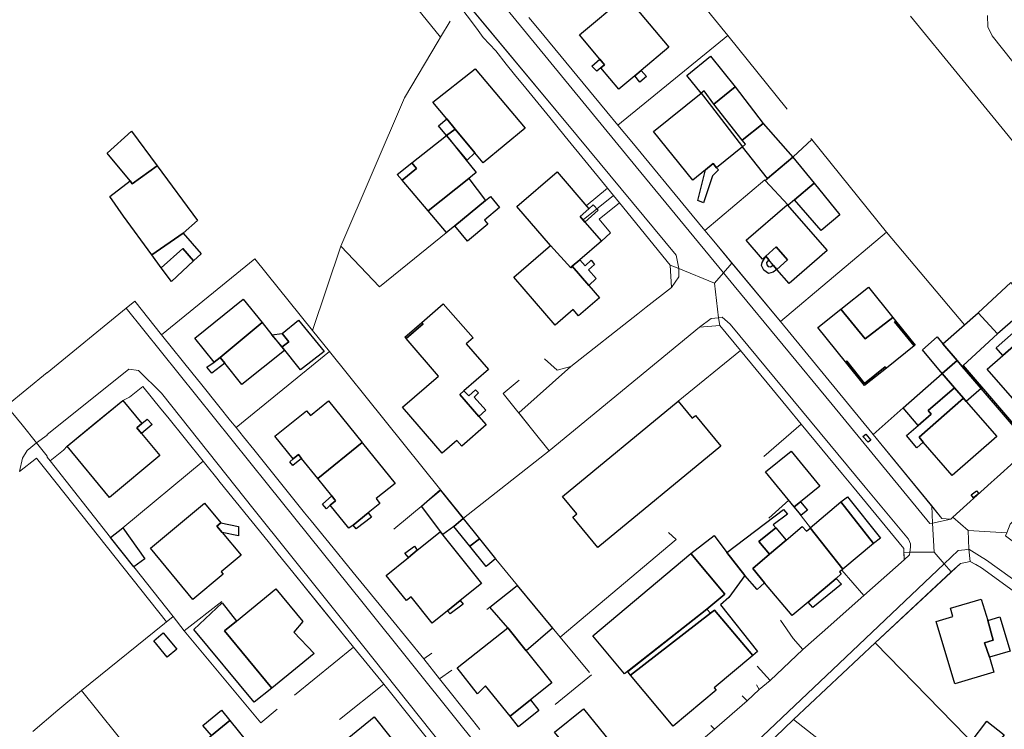
# Model space of a CAD drawing. Units: inches. Extents: x 2359029 to 2363856, y 4851543 to 4856414.
# Drawn here: x 2359795 to 2359961, y 4854626 to 4854745 of the extents above; entities that cross this region are included whole.
import ezdxf

# ---------------------------------------------------------------- set-up
doc = ezdxf.new("R2010")
doc.units = ezdxf.units.IN
doc.header["$MEASUREMENT"] = 0
doc.layers.add('carto_easy', color=7, linetype='Continuous')
doc.layers.add('l_base', color=253, linetype='Continuous', lineweight=9, true_color=0x828282)

# ---------------------------------------------------------------- blocks, each defined once
blk = doc.blocks.new('linee_base')
at = {"layer": 'l_base'}
for p, q in [((2359833.02, 4854782.91), (2359866.07, 4854742.1)), ((2359882.36, 4854743.7), (2359892.93, 4854730.88)), ((2359895.87, 4854727.3), (2359914.31, 4854742.37)), ((2359893.99, 4854729.59), (2359895.87, 4854727.3)), ((2359894.11, 4854716.73), (2359887.03, 4854725.42)), ((2359898.18, 4854724.51), (2359908.36, 4854712.19)), ((2359925.29, 4854721.98), (2359928.42, 4854724.9)), ((2359910.48, 4854709.64), (2359920.56, 4854718.13)), ((2359895.1, 4854715.53), (2359890.01, 4854711.39)), ((2359890.55, 4854713.77), (2359894.11, 4854716.73)), ((2359923.15, 4854694.31), (2359940.98, 4854709.34)), ((2359911.96, 4854707.84), (2359923.15, 4854694.31)), ((2359844.6, 4854692.79), (2359849.34, 4854706.98)), ((2359923.15, 4854694.31), (2359938.54, 4854675.64)), ((2359847.42, 4854689.28), (2359831.74, 4854676.5)), ((2359916.47, 4854689.45), (2359906, 4854680.93)), ((2359819.11, 4854679.66), (2359816.1, 4854683.4)), ((2359825.75, 4854683.97), (2359828.86, 4854680.08)), ((2359834.7, 4854672.82), (2359838.09, 4854668.6)), ((2359869.95, 4854661.26), (2359884.34, 4854672.59)), ((2359800.5, 4854670.9), (2359810.64, 4854658.04)), ((2359826.19, 4854670.88), (2359812.71, 4854659.67)), ((2359837.1, 4854657.35), (2359829.09, 4854667.28)), ((2359839.44, 4854666.92), (2359843.24, 4854662.18)), ((2359858.25, 4854659.41), (2359866.14, 4854665.99)), ((2359924.55, 4854664.3), (2359921.2, 4854661.27)), ((2359928.22, 4854659.66), (2359925.49, 4854663.16)), ((2359844.37, 4854660.8), (2359848.03, 4854656.3)), ((2359850.7, 4854653.03), (2359851.93, 4854651.52)), ((2359879.01, 4854649.96), (2359873.86, 4854645.94)), ((2359853.97, 4854649.02), (2359856.75, 4854645.61)), ((2359930.17, 4854642.07), (2359937.17, 4854648.27)), ((2359823.01, 4854642.34), (2359829.32, 4854647.25)), ((2359821.15, 4854644.72), (2359823.01, 4854642.34)), ((2359925.32, 4854641.04), (2359923.16, 4854644.15)), ((2359823.01, 4854642.34), (2359835.87, 4854626.89)), ((2359925.32, 4854641.04), (2359926.93, 4854639.2)), ((2359921.41, 4854633.98), (2359919.28, 4854636.39)), ((2359891.41, 4854634.93), (2359885.33, 4854629.98)), ((2359835.87, 4854626.89), (2359838.66, 4854629.16)), ((2359925.36, 4854627.44), (2359942.06, 4854614.35))]:
    blk.add_line(p, q, dxfattribs=at)
for points in [[(2359924.31, 4854729.99), (2359914.31, 4854742.37), (2359898.42, 4854761.93), (2359882.34, 4854781.71), (2359881.49, 4854782.75), (2359866.65, 4854801.05), (2359856.73, 4854813.29), (2359849.83, 4854821.86), (2359842.05, 4854831.54), (2359835.68, 4854839.45), (2359828.16, 4854848.8), (2359825.27, 4854852.24), (2359802.66, 4854879.11)], [(2359880.93, 4854745.43), (2359882.36, 4854743.7), (2359892.93, 4854730.88), (2359893.99, 4854729.59), (2359895.87, 4854727.3), (2359898.18, 4854724.51), (2359908.36, 4854712.19), (2359910.48, 4854709.64), (2359911.96, 4854707.84), (2359915.01, 4854704.15), (2359913.6, 4854702.53), (2359898.94, 4854720.35), (2359886.4, 4854735.61), (2359870.06, 4854755.61)], [(2359870.06, 4854755.61), (2359886.4, 4854735.61), (2359898.94, 4854720.35), (2359913.6, 4854702.53), (2359912.07, 4854700.77), (2359906.11, 4854703.22), (2359905.66, 4854705.46), (2359889.08, 4854725.46), (2359867.56, 4854751.42)], [(2359957.95, 4854745.73), (2359958, 4854743.86), (2359958.75, 4854742.36), (2359970.86, 4854727.04), (2359973.36, 4854724.67), (2359974.98, 4854723.18), (2359976.78, 4854721.13), (2359979.9, 4854717.16), (2359980.92, 4854715.39), (2359982.23, 4854714.18), (2359991.84, 4854701.92), (2359993.03, 4854700.86), (2359994.2, 4854700.58), (2359993.29, 4854693.62), (2359987.58, 4854693.52), (2359978.66, 4854704.45), (2359978.66, 4854704.46), (2359977.74, 4854705.5), (2359975.95, 4854707.5), (2359969.7, 4854715.46), (2359953.33, 4854735.46), (2359944.98, 4854745.67)], [(2359867.68, 4854744.81), (2359866.07, 4854742.1), (2359865.67, 4854741.42), (2359860.02, 4854731.93), (2359849.34, 4854706.98)], [(2359884.41, 4854728.63), (2359880.39, 4854733.56), (2359878.52, 4854735.86), (2359877.11, 4854737.58)], [(2359954.08, 4854693.75), (2359940.98, 4854709.34), (2359928.42, 4854724.9), (2359928.28, 4854725.07)], [(2359896.11, 4854714.3), (2359892.7, 4854711.52), (2359894.61, 4854709.23), (2359893.09, 4854707.83)], [(2359900.61, 4854696.71), (2359904.89, 4854700.07), (2359904.66, 4854703.82), (2359896.11, 4854714.3)], [(2359849.34, 4854706.98), (2359855.82, 4854700.14), (2359868.5, 4854710.4)], [(2359834.9, 4854704.86), (2359819.23, 4854692.07), (2359824.52, 4854685.48)], [(2359869.95, 4854661.26), (2359866.14, 4854665.99), (2359847.42, 4854689.28), (2359844.6, 4854692.79), (2359834.9, 4854704.86)], [(2359885.16, 4854607), (2359869.11, 4854627), (2359853.06, 4854647), (2359837.01, 4854667), (2359813.3, 4854696.55), (2359814.75, 4854697.73), (2359819.23, 4854692.07), (2359824.52, 4854685.48), (2359825.75, 4854683.97), (2359828.86, 4854680.08), (2359830.81, 4854677.66), (2359831.74, 4854676.5), (2359832.98, 4854674.95), (2359834.7, 4854672.82), (2359838.09, 4854668.6), (2359839.44, 4854666.92), (2359843.24, 4854662.18), (2359844.37, 4854660.8), (2359848.03, 4854656.3), (2359850.7, 4854653.03), (2359851.93, 4854651.52), (2359853.97, 4854649.02), (2359856.75, 4854645.61), (2359857.77, 4854644.35), (2359863.25, 4854637.64), (2359865.9, 4854634.29), (2359871.43, 4854627.31), (2359872.66, 4854625.75)], [(2359866.71, 4854622.7), (2359850.76, 4854642.7), (2359846.32, 4854648.26), (2359834.8, 4854662.7), (2359819.2, 4854682.26), (2359815.35, 4854686.11), (2359813.73, 4854686.32), (2359806.69, 4854680.67), (2359800, 4854675.31), (2359800, 4854675.2), (2359798.24, 4854673.92), (2359795.8, 4854676.95), (2359793.2, 4854680.17), (2359800, 4854685.76), (2359800, 4854685.7), (2359813.3, 4854696.55), (2359837.01, 4854667), (2359853.06, 4854647), (2359869.11, 4854627), (2359885.16, 4854607)], [(2359883.56, 4854688.04), (2359885.65, 4854686.16), (2359887.98, 4854686.77), (2359899.21, 4854695.61)], [(2359924.36, 4854679.86), (2359916.47, 4854689.45), (2359912.99, 4854693.68), (2359909.59, 4854693.39), (2359884.34, 4854672.59), (2359881.58, 4854676.02), (2359876.61, 4854682.22), (2359879.26, 4854684.44)], [(2359863.66, 4854624.44), (2359861.66, 4854626.97), (2359856.57, 4854633.4), (2359851.44, 4854639.57), (2359845.4, 4854647.06), (2359841.25, 4854652.2), (2359838.82, 4854655.21), (2359837.1, 4854657.35), (2359829.09, 4854667.28), (2359828.5, 4854668.01), (2359826.9, 4854670), (2359826.19, 4854670.88), (2359820.25, 4854678.25), (2359819.11, 4854679.66), (2359816.1, 4854683.4), (2359813.83, 4854681.61), (2359812.7, 4854681.07), (2359807.91, 4854677.12), (2359803.36, 4854673.36), (2359802.74, 4854672.7), (2359800.5, 4854670.9), (2359800, 4854671.53), (2359800, 4854671.68), (2359798.24, 4854673.92), (2359800, 4854675.2), (2359800, 4854675.31), (2359806.69, 4854680.67), (2359813.73, 4854686.32), (2359815.35, 4854686.11), (2359819.2, 4854682.26), (2359834.8, 4854662.7), (2359846.32, 4854648.26), (2359850.76, 4854642.7), (2359866.71, 4854622.7)], [(2359959.55, 4854668.15), (2359965.26, 4854673.32), (2359956.85, 4854683.06)], [(2359943.75, 4854679.8), (2359938.76, 4854675.36), (2359950.29, 4854661.22), (2359951.76, 4854661.11), (2359952.1, 4854661.42), (2359958.55, 4854667.25)], [(2359826.9, 4854670), (2359826.19, 4854670.88), (2359820.25, 4854678.25)], [(2359830.81, 4854677.66), (2359831.74, 4854676.5), (2359832.98, 4854674.95)], [(2359933.56, 4854668.69), (2359926.64, 4854677.09), (2359920.39, 4854671.66)], [(2359933.5, 4854652.56), (2359937.17, 4854648.27), (2359943.94, 4854654.27), (2359943.89, 4854656.15), (2359935.25, 4854666.64)], [(2359904.38, 4854658.86), (2359905.66, 4854657.67), (2359886.17, 4854641.28)], [(2359970.05, 4854643.43), (2359956.95, 4854652.95), (2359956, 4854653.47), (2359955.05, 4854654), (2359954.82, 4854656.04), (2359956.59, 4854654.95), (2359957.76, 4854654.23), (2359986.78, 4854633.38)], [(2359891.09, 4854635.32), (2359886.17, 4854641.28), (2359879.01, 4854649.96), (2359875.36, 4854654.39)], [(2359814.56, 4854653.07), (2359821.15, 4854644.72), (2359805.75, 4854632.3), (2359814.68, 4854621.2)], [(2359963.78, 4854637.72), (2359970.05, 4854643.43), (2359956.95, 4854652.95), (2359955.05, 4854654), (2359954.27, 4854653.85), (2359953.38, 4854653.68), (2359939.1, 4854640.31), (2359925.36, 4854627.44)], [(2359841.57, 4854631.52), (2359851.44, 4854639.57), (2359841.25, 4854652.2)], [(2359857.77, 4854644.35), (2359863.25, 4854637.64), (2359864.64, 4854638.59)], [(2359939.1, 4854640.31), (2359954.4, 4854624.57), (2359955.21, 4854623.74)], [(2359919.13, 4854633.29), (2359919.59, 4854632.48), (2359921.41, 4854633.98), (2359919.28, 4854636.39)], [(2359867.95, 4854635.75), (2359865.9, 4854634.29), (2359871.43, 4854627.31)], [(2359861.66, 4854626.97), (2359856.57, 4854633.4), (2359849.11, 4854627.43)], [(2359797.6, 4854625.44), (2359801.81, 4854628.98), (2359805.75, 4854632.3), (2359814.68, 4854621.2)], [(2359911.45, 4854626.44), (2359912.07, 4854625.82), (2359917.59, 4854630.57), (2359916.74, 4854631.39)], [(2359925.36, 4854627.44), (2359908.59, 4854611.3), (2359905.93, 4854608.84), (2359905.95, 4854607.79), (2359915.93, 4854600)]]:
    blk.add_lwpolyline(points, dxfattribs=at)
for points in [[(2359868.72, 4854750.02), (2359889.08, 4854725.46), (2359905.66, 4854705.46), (2359906.11, 4854703.22), (2359904.66, 4854703.82), (2359896.11, 4854714.3), (2359895.1, 4854715.53), (2359894.11, 4854716.73), (2359887.03, 4854725.42), (2359884.41, 4854728.63), (2359880.39, 4854733.56), (2359878.52, 4854735.86), (2359877.11, 4854737.58), (2359875.36, 4854739.81), (2359873.26, 4854742.08), (2359872.1, 4854743.64), (2359869, 4854747.78), (2359869.48, 4854748.7)], [(2359915.01, 4854704.15), (2359923.15, 4854694.31), (2359938.54, 4854675.64), (2359938.76, 4854675.36), (2359948.57, 4854663.33), (2359948.72, 4854660.45), (2359948.27, 4854660.35), (2359931.83, 4854680.35), (2359915.39, 4854700.35), (2359913.6, 4854702.53)], [(2359906.11, 4854703.22), (2359912.07, 4854700.77), (2359912.78, 4854694.96), (2359911.55, 4854694.81), (2359909.59, 4854693.39), (2359884.34, 4854672.59), (2359881.58, 4854676.02), (2359879.24, 4854678.95), (2359887.98, 4854686.77), (2359899.21, 4854695.61), (2359900.61, 4854696.71), (2359904.89, 4854700.07), (2359906.11, 4854701.83)], [(2359904.66, 4854703.82), (2359906.11, 4854703.22), (2359906.11, 4854701.83), (2359904.89, 4854700.07)], [(2359913.6, 4854702.53), (2359915.39, 4854700.35), (2359931.83, 4854680.35), (2359948.27, 4854660.35), (2359948.72, 4854660.45), (2359948.98, 4854655.58), (2359944.92, 4854655.54), (2359944.99, 4854656.4), (2359944.98, 4854656.98), (2359944.66, 4854657.74), (2359937.39, 4854666.47), (2359914.72, 4854693.9), (2359913.36, 4854695.03), (2359912.78, 4854694.96), (2359912.07, 4854700.77)], [(2359912.78, 4854694.96), (2359912.99, 4854693.68), (2359909.59, 4854693.39), (2359911.55, 4854694.81)], [(2359944.99, 4854656.4), (2359944.92, 4854655.54), (2359943.91, 4854655.53), (2359943.89, 4854656.15), (2359935.25, 4854666.64), (2359933.56, 4854668.69), (2359926.64, 4854677.09), (2359924.36, 4854679.86), (2359916.47, 4854689.45), (2359912.99, 4854693.68), (2359912.78, 4854694.96), (2359913.36, 4854695.03), (2359914.72, 4854693.9), (2359937.39, 4854666.47), (2359944.66, 4854657.74), (2359944.98, 4854656.98)], [(2359993.29, 4854693.62), (2359993.02, 4854688.2), (2359992.67, 4854688.46), (2359990.91, 4854687.41), (2359978.97, 4854676.62), (2359976.43, 4854674.2), (2359975.79, 4854673.58), (2359972.48, 4854670.43), (2359961.76, 4854660.27), (2359961.16, 4854658.83), (2359954.68, 4854659.21), (2359953.39, 4854660.31), (2359952.1, 4854661.42), (2359958.55, 4854667.25), (2359959.55, 4854668.15), (2359965.26, 4854673.32), (2359967.29, 4854675.16), (2359970.49, 4854678.06), (2359971.7, 4854679.15), (2359974.99, 4854682.14), (2359976.31, 4854683.32), (2359985.41, 4854691.56), (2359987.58, 4854693.52)], [(2359798.24, 4854673.92), (2359800, 4854671.68), (2359800, 4854671.53), (2359800.5, 4854670.9), (2359810.64, 4854658.04), (2359814.56, 4854653.07), (2359821.15, 4854644.72), (2359820.05, 4854643.83), (2359800, 4854669.09), (2359800, 4854669.12), (2359798.24, 4854671.36), (2359795.36, 4854669.12), (2359795.84, 4854671.36), (2359796.64, 4854672.64)], [(2359948.57, 4854663.33), (2359950.29, 4854661.22), (2359951.76, 4854661.11), (2359948.72, 4854660.45)], [(2359952.1, 4854661.42), (2359953.39, 4854660.31), (2359954.68, 4854659.21), (2359954.82, 4854656.04), (2359954.14, 4854655.96), (2359953, 4854655.82), (2359950.67, 4854653.61), (2359948.98, 4854655.58), (2359948.72, 4854660.45), (2359951.76, 4854661.11)], [(2359954.68, 4854659.21), (2359961.16, 4854658.83), (2359960.94, 4854658.31), (2359964.56, 4854655.59), (2359972.04, 4854649.7), (2359982.87, 4854641.74), (2360002.87, 4854627.03), (2360019.9, 4854614.6), (2360039.9, 4854600), (2360055.55, 4854588.51), (2360061.36, 4854584.36), (2360062.87, 4854583.98), (2360064.07, 4854584.09), (2360067.12, 4854577.92), (2360062.82, 4854576.55), (2360062.85, 4854577.07), (2360062.62, 4854577.57), (2360052.11, 4854585.3), (2360032.11, 4854600), (2360012.11, 4854614.73), (2359986.78, 4854633.38), (2359957.76, 4854654.23), (2359956.59, 4854654.95), (2359954.82, 4854656.04)], [(2359954.82, 4854656.04), (2359955.05, 4854654), (2359954.27, 4854653.85), (2359953.38, 4854653.68), (2359951.85, 4854652.24), (2359950.67, 4854653.61), (2359953, 4854655.82), (2359954.14, 4854655.96)], [(2359948.98, 4854655.58), (2359950.67, 4854653.61), (2359933, 4854636.86), (2359905.18, 4854610.48), (2359903.99, 4854608.79), (2359897.7, 4854608.64), (2359895.91, 4854611.67), (2359897.93, 4854613.36), (2359904.32, 4854618.68), (2359908.45, 4854622.7), (2359910.57, 4854624.52), (2359912.07, 4854625.82), (2359917.59, 4854630.57), (2359919.59, 4854632.48), (2359921.41, 4854633.98), (2359926.93, 4854639.2), (2359930.17, 4854642.07), (2359937.17, 4854648.27), (2359943.94, 4854654.27), (2359944.82, 4854655.13), (2359944.92, 4854655.54)], [(2359944.92, 4854655.54), (2359944.82, 4854655.13), (2359943.94, 4854654.27), (2359943.91, 4854655.53)], [(2359950.67, 4854653.61), (2359951.85, 4854652.24), (2359939.1, 4854640.31), (2359925.36, 4854627.44), (2359908.59, 4854611.3), (2359905.93, 4854608.84), (2359903.99, 4854608.79), (2359905.18, 4854610.48), (2359933, 4854636.86)]]:
    blk.add_lwpolyline(points, close=True, dxfattribs=at)
blk = doc.blocks.new('CTN_blocco')
at = {"layer": 'carto_easy'}
for points in [[(2359899.76, 4854736.52), (2359898.7, 4854735.62), (2359896.02, 4854733.37), (2359893.02, 4854736.94), (2359893.64, 4854737.47), (2359892.83, 4854738.44), (2359889.4, 4854742.5), (2359897.2, 4854749.06), (2359904.44, 4854740.45)], [(2359907.44, 4854735.7), (2359911.42, 4854738.91), (2359915.57, 4854733.76), (2359911.98, 4854730.86), (2359910.35, 4854733.09), (2359909.86, 4854732.7)], [(2359892.32, 4854736.38), (2359891.48, 4854737.22), (2359892.83, 4854738.44), (2359893.64, 4854737.47), (2359893.02, 4854736.94)], [(2359864.8, 4854731.17), (2359871.9, 4854736.78), (2359880.28, 4854726.83), (2359873.25, 4854721), (2359871.84, 4854722.7), (2359868.54, 4854726.67), (2359867.11, 4854728.38)], [(2359898.7, 4854735.62), (2359899.76, 4854736.52), (2359900.69, 4854735.5), (2359899.57, 4854734.55)], [(2359911.98, 4854730.86), (2359915.57, 4854733.76), (2359920.27, 4854727.63), (2359916.71, 4854724.81)], [(2359909.86, 4854732.7), (2359911.57, 4854730.47), (2359916.78, 4854723.68), (2359912.44, 4854720.18), (2359911.88, 4854720.88), (2359910.55, 4854719.81), (2359908.43, 4854718.09), (2359901.85, 4854726.25)], [(2359868.54, 4854726.67), (2359867.06, 4854725.6), (2359865.74, 4854727.23), (2359867.11, 4854728.38)], [(2359917.32, 4854724.12), (2359916.71, 4854724.81), (2359920.27, 4854727.63), (2359925.26, 4854721.95), (2359921.01, 4854718.35), (2359916.78, 4854723.68)], [(2359813.94, 4854717.98), (2359810.11, 4854722.63), (2359814.16, 4854726.33), (2359818.47, 4854720.49), (2359814.27, 4854717.46)], [(2359859.61, 4854718.08), (2359862.06, 4854720.06), (2359861.24, 4854721), (2359867.06, 4854725.6), (2359870.14, 4854721.74), (2359872.05, 4854719.36), (2359870.81, 4854718.36), (2359863.99, 4854712.92)], [(2359867.06, 4854725.6), (2359868.54, 4854726.67), (2359871.84, 4854722.7), (2359870.53, 4854721.44)], [(2359810.55, 4854715.34), (2359813.94, 4854717.98), (2359814.27, 4854717.46), (2359818.47, 4854720.49), (2359825.24, 4854711.3), (2359822.85, 4854709.18), (2359817.58, 4854705.52), (2359812.84, 4854712.03)], [(2359859.61, 4854718.08), (2359858.78, 4854719.05), (2359861.24, 4854721), (2359862.06, 4854720.06)], [(2359910.55, 4854719.81), (2359911.88, 4854720.88), (2359912.44, 4854720.18), (2359912.75, 4854719.8), (2359911.77, 4854718.82), (2359910.22, 4854714.25), (2359909.29, 4854714.66)], [(2359928.85, 4854717.55), (2359925.53, 4854714.75), (2359924.47, 4854713.86), (2359920.61, 4854718.02), (2359921.01, 4854718.35), (2359925.26, 4854721.95)], [(2359878.9, 4854713.65), (2359885.66, 4854719.46), (2359890.99, 4854713.25), (2359889.51, 4854711.97), (2359890.32, 4854711.03), (2359893.1, 4854707.81), (2359889.47, 4854704.68), (2359888.21, 4854703.6), (2359887.95, 4854703.33), (2359884.55, 4854707.08)], [(2359863.99, 4854712.92), (2359870.81, 4854718.36), (2359873.64, 4854714.66), (2359868.5, 4854710.4), (2359867.07, 4854709.3)], [(2359925.53, 4854714.75), (2359928.85, 4854717.55), (2359933.15, 4854712.28), (2359929.98, 4854709.61)], [(2359874.47, 4854715.35), (2359876, 4854713.5), (2359873.44, 4854711.38), (2359874.02, 4854710.68), (2359870.62, 4854707.85), (2359868.5, 4854710.4), (2359873.64, 4854714.66)], [(2359889.51, 4854711.97), (2359890.99, 4854713.25), (2359891.73, 4854713.95), (2359892.57, 4854713.03), (2359890.32, 4854711.03)], [(2359924.27, 4854713.95), (2359930.99, 4854706.25), (2359924.64, 4854700.7), (2359922.55, 4854703.09), (2359924.37, 4854704.68), (2359922.47, 4854706.85), (2359920.7, 4854705.31), (2359920.15, 4854704.83), (2359917.41, 4854707.97)], [(2359822.77, 4854706.6), (2359819.15, 4854703.37), (2359817.58, 4854705.52), (2359822.85, 4854709.18), (2359825.87, 4854705.72), (2359824.61, 4854704.54)], [(2359819.15, 4854703.37), (2359822.77, 4854706.6), (2359824.61, 4854704.54), (2359820.87, 4854701.03)], [(2359878.4, 4854701.79), (2359884.55, 4854707.08), (2359887.95, 4854703.33), (2359888.21, 4854703.6), (2359890.98, 4854700.38), (2359892.75, 4854698.32), (2359889.25, 4854695.3), (2359888.36, 4854696.34), (2359885.32, 4854693.73)], [(2359922.55, 4854703.09), (2359921.96, 4854703.8), (2359921.23, 4854704.68), (2359920.7, 4854705.31), (2359922.47, 4854706.85), (2359924.37, 4854704.68)], [(2359892.24, 4854701.53), (2359890.98, 4854700.38), (2359888.21, 4854703.6), (2359889.47, 4854704.68), (2359890.34, 4854703.68), (2359891.36, 4854704.65), (2359891.95, 4854703.92), (2359890.93, 4854703.01)], [(2359922.55, 4854703.09), (2359921.93, 4854702.62), (2359921.18, 4854702.4), (2359920.37, 4854702.96), (2359919.96, 4854703.74), (2359920.07, 4854704.26), (2359920.7, 4854705.31), (2359921.23, 4854704.68), (2359920.85, 4854704.22), (2359920.89, 4854703.85), (2359921.11, 4854703.59), (2359921.48, 4854703.54), (2359921.96, 4854703.8)], [(2359956.39, 4854695.78), (2359961.87, 4854700.89), (2359961.95, 4854700.77), (2359964.5, 4854697.29), (2359964.35, 4854697.15), (2359962.73, 4854695.61), (2359963.06, 4854695.25), (2359959.61, 4854692.25)], [(2359942.05, 4854695), (2359937.41, 4854691.43), (2359933.3, 4854696.38), (2359937.96, 4854700.11)], [(2359836.11, 4854694.14), (2359829.06, 4854688.29), (2359828.06, 4854687.5), (2359824.83, 4854691.54), (2359832.94, 4854698.07)], [(2359860.28, 4854691.46), (2359863.16, 4854693.95), (2359862.95, 4854694.17), (2359866.54, 4854697.29), (2359871.54, 4854691.57), (2359870.4, 4854690.58), (2359874.15, 4854686.28), (2359870.01, 4854682.66), (2359869.3, 4854682.04), (2359872.5, 4854678.37), (2359873.75, 4854676.94), (2359869.66, 4854673.37), (2359868.82, 4854674.34), (2359866.37, 4854672.21), (2359859.7, 4854679.93), (2359865.75, 4854685.16)], [(2359942.51, 4854694.43), (2359942.33, 4854694.27), (2359945.64, 4854690.26), (2359940.95, 4854686.5), (2359940.77, 4854686.73), (2359937.27, 4854683.9), (2359934.29, 4854687.68), (2359934.1, 4854687.53), (2359929.47, 4854693.31), (2359933.3, 4854696.38), (2359937.41, 4854691.43), (2359942.05, 4854695)], [(2359959.61, 4854692.25), (2359953.84, 4854686.95), (2359953.67, 4854686.79), (2359952.84, 4854687.76), (2359950.46, 4854690.55), (2359956.39, 4854695.78)], [(2359829.83, 4854687.33), (2359829.06, 4854688.29), (2359836.11, 4854694.14), (2359837.76, 4854692.07), (2359839.86, 4854689.47), (2359832.72, 4854683.73)], [(2359839.47, 4854692.29), (2359842.24, 4854694.56), (2359846.52, 4854689.31), (2359842.57, 4854686.22), (2359839.5, 4854690.07), (2359840.62, 4854690.89)], [(2359860.28, 4854691.46), (2359860.08, 4854691.69), (2359862.95, 4854694.17), (2359863.16, 4854693.95)], [(2359945.64, 4854690.26), (2359942.33, 4854694.27), (2359942.51, 4854694.43), (2359945.77, 4854690.36)], [(2359965.89, 4854693.32), (2359960.5, 4854688.62), (2359959.37, 4854689.9), (2359964.73, 4854694.63)], [(2359965.89, 4854693.32), (2359972.21, 4854686.16), (2359964.25, 4854679.09), (2359963.93, 4854679.45), (2359963.34, 4854680.12), (2359957.87, 4854686.29), (2359960.5, 4854688.62)], [(2359839.5, 4854690.07), (2359837.76, 4854692.07), (2359839.47, 4854692.29), (2359840.62, 4854690.89)], [(2359952.84, 4854687.76), (2359950.34, 4854685.57), (2359947, 4854689.57), (2359949.46, 4854691.73), (2359950.46, 4854690.55)], [(2359829.83, 4854687.33), (2359827.64, 4854685.64), (2359826.84, 4854686.63), (2359828.06, 4854687.5), (2359829.06, 4854688.29)], [(2359940.95, 4854686.5), (2359937.28, 4854683.56), (2359934.1, 4854687.53), (2359934.29, 4854687.68), (2359937.27, 4854683.9), (2359940.77, 4854686.73)], [(2359950.34, 4854685.57), (2359952.84, 4854687.76), (2359953.67, 4854686.79), (2359956.85, 4854683.06), (2359954.38, 4854680.89), (2359953.92, 4854681.43), (2359952.41, 4854683.16)], [(2359965.25, 4854674.03), (2359965.3, 4854673.97), (2359965.4, 4854673.86), (2359965.06, 4854673.56), (2359956.85, 4854683.06), (2359953.67, 4854686.79), (2359953.84, 4854686.95), (2359965.05, 4854673.86)], [(2359952.41, 4854683.16), (2359948, 4854679.35), (2359948.5, 4854678.78), (2359946.31, 4854676.87), (2359943.75, 4854679.8), (2359950.34, 4854685.57)], [(2359870.84, 4854681.82), (2359871.97, 4854682.87), (2359872.45, 4854682.35), (2359871.71, 4854681.62), (2359873.69, 4854679.42), (2359872.5, 4854678.37), (2359869.3, 4854682.04), (2359870.01, 4854682.66)], [(2359948, 4854679.35), (2359952.41, 4854683.16), (2359953.92, 4854681.43), (2359946.47, 4854674.88), (2359947.12, 4854674.03), (2359946.07, 4854673.12), (2359944.31, 4854675.15), (2359946.31, 4854676.87), (2359948.5, 4854678.78)], [(2359803.36, 4854673.36), (2359812.7, 4854681.07), (2359815.93, 4854677.17), (2359815.08, 4854676.46), (2359815.87, 4854675.51), (2359818.95, 4854671.79), (2359810.49, 4854664.77)], [(2359847.26, 4854681), (2359852.9, 4854674), (2359845.46, 4854667.92), (2359842.74, 4854671.29), (2359842.21, 4854671.95), (2359841.32, 4854671.23), (2359838.24, 4854675.05), (2359843.57, 4854679.34), (2359844.21, 4854678.55)], [(2359913.13, 4854673.36), (2359892.51, 4854656.32), (2359888.27, 4854661.45), (2359888.94, 4854662), (2359886.56, 4854664.9), (2359906, 4854680.93), (2359908.34, 4854678.1), (2359908.87, 4854678.54)], [(2359947.12, 4854674.03), (2359946.47, 4854674.88), (2359953.92, 4854681.43), (2359954.38, 4854680.89), (2359959.52, 4854674.99), (2359951.99, 4854668.43)], [(2359816.83, 4854677.92), (2359817.65, 4854677.04), (2359815.87, 4854675.51), (2359815.08, 4854676.46), (2359815.93, 4854677.17)], [(2359938.36, 4854674.37), (2359937.87, 4854674.06), (2359937.02, 4854674.98), (2359937.5, 4854675.37)], [(2359853.92, 4854662.16), (2359851.38, 4854660.12), (2359850.7, 4854659.57), (2359847.56, 4854663.46), (2359848.46, 4854664.19), (2359847.8, 4854665.01), (2359845.46, 4854667.92), (2359852.9, 4854674), (2359852.99, 4854673.88), (2359858.43, 4854667.12), (2359855.24, 4854664.56), (2359855.89, 4854663.75)], [(2359925.49, 4854663.16), (2359920.66, 4854669.04), (2359924.95, 4854672.56), (2359929.77, 4854666.68), (2359926.56, 4854664.04)], [(2359841.32, 4854671.23), (2359842.21, 4854671.95), (2359842.74, 4854671.29), (2359841.29, 4854670.1), (2359840.77, 4854670.72)], [(2359869.88, 4854661.2), (2359868.3, 4854659.88), (2359866.48, 4854658.52), (2359862.89, 4854663.27), (2359866.02, 4854666.02)], [(2359956.09, 4854665.89), (2359956.47, 4854665.43), (2359955.6, 4854664.71), (2359955.21, 4854665.18)], [(2359846.23, 4854663.65), (2359847.8, 4854665.01), (2359848.46, 4854664.19), (2359847.56, 4854663.46), (2359846.91, 4854662.87)], [(2359938.81, 4854657), (2359933.33, 4854664.01), (2359934.44, 4854664.85), (2359939.95, 4854657.92)], [(2359817.38, 4854656.24), (2359826.41, 4854663.79), (2359829.19, 4854660.47), (2359828.52, 4854659.91), (2359829.42, 4854658.84), (2359832.61, 4854655.06), (2359829.24, 4854652.23), (2359829.57, 4854651.84), (2359824.48, 4854647.63)], [(2359922.37, 4854659.66), (2359919.51, 4854657.38), (2359921.34, 4854655.2), (2359918.55, 4854652.82), (2359920.46, 4854650.38), (2359919.26, 4854649.29), (2359917.16, 4854651.63), (2359914.14, 4854655.48), (2359923.68, 4854662.72), (2359924.34, 4854661.97), (2359921.93, 4854660.18)], [(2359925.49, 4854663.16), (2359926.56, 4854664.04), (2359927.73, 4854662.63), (2359926.65, 4854661.76)], [(2359938.81, 4854657), (2359933.64, 4854652.68), (2359928.17, 4854659.63), (2359933.33, 4854664.01)], [(2359851.38, 4854660.12), (2359853.92, 4854662.16), (2359854.46, 4854661.46), (2359851.91, 4854659.48)], [(2359868.3, 4854659.88), (2359869.88, 4854661.2), (2359872.61, 4854657.8), (2359871, 4854656.54)], [(2359816.42, 4854654.44), (2359814.56, 4854653.07), (2359810.64, 4854658.04), (2359812.71, 4854659.67)], [(2359832.16, 4854659.87), (2359832.16, 4854658.28), (2359829.42, 4854658.84), (2359828.52, 4854659.91), (2359829.19, 4854660.47)], [(2359932.51, 4854651.16), (2359927.82, 4854647.18), (2359925.11, 4854644.89), (2359920.46, 4854650.38), (2359918.55, 4854652.82), (2359921.34, 4854655.2), (2359924.12, 4854657.57), (2359926.83, 4854659.89), (2359927.53, 4854659.07), (2359928.14, 4854659.6), (2359928.17, 4854659.63), (2359933.64, 4854652.68), (2359933.54, 4854652.59), (2359933.1, 4854652.23), (2359933.38, 4854651.9)], [(2359921.34, 4854655.2), (2359919.51, 4854657.38), (2359922.37, 4854659.66), (2359924.12, 4854657.57)], [(2359869.35, 4854647.42), (2359867.22, 4854645.7), (2359864.66, 4854643.65), (2359861.12, 4854648.06), (2359860.34, 4854647.43), (2359856.93, 4854651.66), (2359860.68, 4854654.68), (2359862.17, 4854655.88), (2359866.02, 4854658.98), (2359872.97, 4854650.32)], [(2359871, 4854656.54), (2359872.61, 4854657.8), (2359875.31, 4854654.43), (2359873.75, 4854653.13)], [(2359913.83, 4854648.52), (2359908.14, 4854655.31), (2359912.03, 4854658.38), (2359914.14, 4854655.48), (2359917.16, 4854651.63), (2359914.47, 4854647.93), (2359913.11, 4854646.72), (2359919.3, 4854638.84), (2359918.52, 4854638.2), (2359912.07, 4854645.79), (2359911.39, 4854645.31), (2359910.82, 4854646)], [(2359860.68, 4854654.68), (2359860.1, 4854655.39), (2359861.71, 4854656.54), (2359862.17, 4854655.88)], [(2359891.63, 4854641.48), (2359908.14, 4854655.31), (2359913.83, 4854648.52), (2359910.82, 4854646), (2359897, 4854635.09)], [(2359927.82, 4854647.18), (2359932.51, 4854651.16), (2359933.42, 4854650.2), (2359928.59, 4854646.28)], [(2359838.4, 4854649.42), (2359842.96, 4854643.88), (2359841.42, 4854642.14), (2359844.83, 4854638.54), (2359842.31, 4854636.47), (2359837.73, 4854632.69), (2359829.79, 4854642.33), (2359831.78, 4854643.97)], [(2359874.33, 4854646.32), (2359878.93, 4854649.93), (2359884.87, 4854642.79), (2359880.47, 4854638.98), (2359877.37, 4854642.87)], [(2359958.25, 4854637.89), (2359959, 4854635.4), (2359952.46, 4854633.43), (2359949.32, 4854643.9), (2359952.13, 4854644.74), (2359951.71, 4854646.12), (2359956.88, 4854647.68), (2359957.97, 4854644.06), (2359958.91, 4854640.79), (2359957.42, 4854640.34)], [(2359829.38, 4854647.04), (2359831.78, 4854643.97), (2359829.79, 4854642.33), (2359837.73, 4854632.69), (2359834.8, 4854630.37), (2359824.62, 4854642.54)], [(2359867.22, 4854645.7), (2359869.35, 4854647.42), (2359869.85, 4854646.82), (2359867.71, 4854645.22)], [(2359897.51, 4854635.49), (2359910.82, 4854646), (2359911.39, 4854645.31), (2359898, 4854634.88), (2359897.77, 4854635.16)], [(2359898, 4854634.88), (2359911.39, 4854645.31), (2359912.07, 4854645.79), (2359918.52, 4854638.2), (2359912.03, 4854632.77), (2359912.37, 4854632.36), (2359905.15, 4854626.34)], [(2359958.25, 4854637.89), (2359957.42, 4854640.34), (2359958.91, 4854640.79), (2359957.97, 4854644.06), (2359960, 4854644.67), (2359961.73, 4854638.94)], [(2359877.37, 4854642.87), (2359880.47, 4854638.98), (2359884.77, 4854633.59), (2359881.21, 4854630.76), (2359877.75, 4854628), (2359873.61, 4854633.07), (2359872.31, 4854631.77), (2359868.86, 4854636.1)], [(2359821.76, 4854639.28), (2359820.18, 4854637.93), (2359817.93, 4854640.64), (2359819.51, 4854641.99)], [(2359882.6, 4854628.94), (2359879.17, 4854626.23), (2359877.75, 4854628), (2359881.21, 4854630.76)], [(2359830.68, 4854627.24), (2359827.6, 4854624.77), (2359826.16, 4854626.43), (2359829.31, 4854629.03)], [(2359856.25, 4854613.69), (2359854.22, 4854612.03), (2359846.77, 4854621.2), (2359854.93, 4854627.88), (2359862.36, 4854618.55)], [(2359894.38, 4854616.12), (2359893.44, 4854615.36), (2359885.19, 4854625.29), (2359890.11, 4854629.25), (2359898.2, 4854619.19)], [(2359827.6, 4854624.77), (2359830.68, 4854627.24), (2359834.86, 4854622.05), (2359833.65, 4854621.07), (2359841.58, 4854611.21), (2359833.21, 4854604.48), (2359820.2, 4854620.67), (2359823.33, 4854623.18), (2359824.23, 4854622.06)], [(2359955.21, 4854623.67), (2359957.81, 4854627.13), (2359960.75, 4854624.88), (2359958.2, 4854621.75)]]:
    blk.add_lwpolyline(points, close=True, dxfattribs=at)

msp = doc.modelspace()

# ---------------------------------------------------------------- block references
for name in ['linee_base', 'CTN_blocco']:
    msp.add_blockref(name, (0, 0))

doc.saveas('drawing.dxf')
